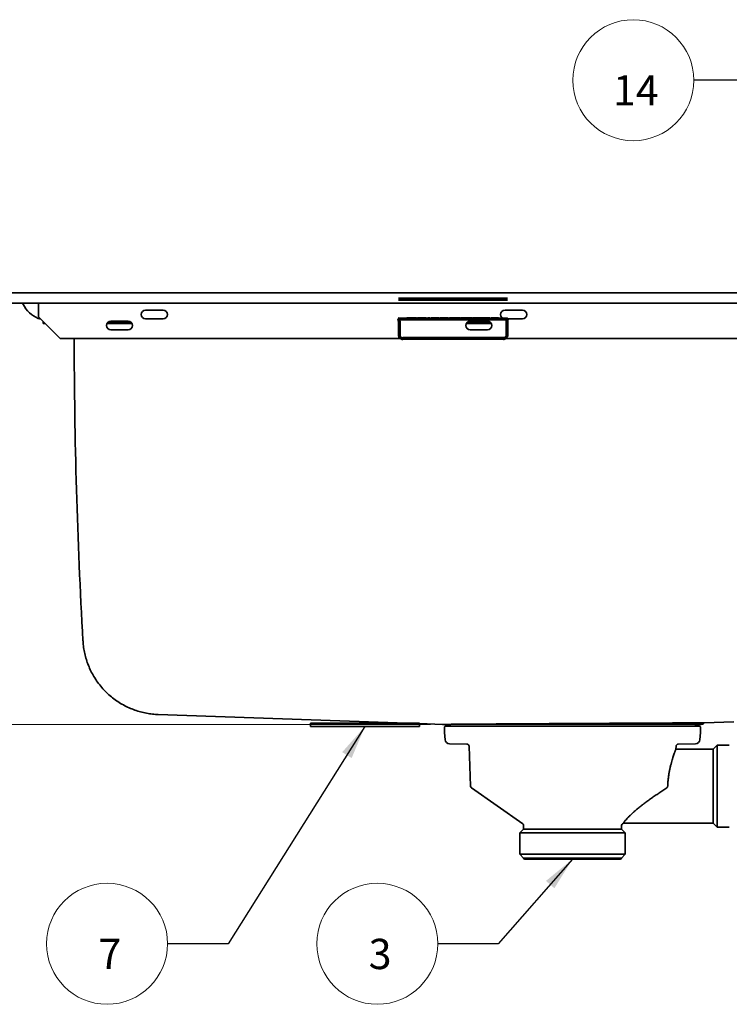
# Model space of a CAD drawing. Units: millimetres. Extents: x 0 to 420, y 0 to 297.
# Drawn here: x 49 to 108, y 157 to 238 of the extents above; entities that cross this region are included whole.
import ezdxf

# ---------------------------------------------------------------- set-up
doc = ezdxf.new("R2010")
doc.units = ezdxf.units.MM
doc.layers.add('1', color=7, linetype='Continuous', true_color=0xffffff)
doc.styles.add('Arial Unicode MS', font='ARIALUNI.TTF')
doc.dimstyles.get("Standard").update_dxf_attribs({"dimtxt": 0.18, "dimasz": 0.18, "dimexe": 0.18, "dimexo": 0.0625, "dimgap": 0.09, "dimtad": 0, "dimtih": 1, "dimtoh": 1, "dimdec": 4, "dimzin": 0, "dimdsep": 46, "dimtxsty": 'Standard', "dimcen": 0.09, "dimadec": 0, "dimazin": 0, "dimtfac": 1, "dimtdec": 4, "dimtofl": 0, "dimtmove": 0, "dimatfit": 3, "dimfxl": 1, "dimtolj": 1, "dimtzin": 0, "dimarcsym": 0})

# ---------------------------------------------------------------- blocks, each defined once
blk = doc.blocks.new('GROUPED_GEOM4')
at = {"layer": '1', "color": 18, "lineweight": 13}
blk.add_line((104.989092, 233.486285), (104.989092, 233.486285), dxfattribs=at)
at = {"layer": '1', "color": 18, "lineweight": 18}
blk.add_arc((99.989092, 233.486285), 5, 0, 359.999943, dxfattribs=at)
at = {"layer": '1', "color": 18, "linetype": 'Continuous', "lineweight": 18, "insert": (98.304232, 231.396408), "char_height": 2.5, "attachment_point": 7, "line_spacing_factor": 1.069626, "style": 'Arial Unicode MS'}
blk.add_mtext('\\fArial Unicode MS|b0|i0;\\W1.0000;14', dxfattribs=at)
blk = doc.blocks.new('GROUPED_GEOM6')
at = {"layer": '1', "color": 18, "lineweight": 13}
blk.add_line((83.832823, 162.120285), (83.832823, 162.120285), dxfattribs=at)
at = {"layer": '1', "color": 18, "lineweight": 18}
blk.add_arc((78.832823, 162.120285), 5, 0, 359.999943, dxfattribs=at)
at = {"layer": '1', "color": 18, "linetype": 'Continuous', "lineweight": 18, "insert": (78.119143, 160.030408), "char_height": 2.5, "attachment_point": 7, "line_spacing_factor": 1.069626, "style": 'Arial Unicode MS'}
blk.add_mtext('\\fArial Unicode MS|b0|i0;\\W1.0000;3', dxfattribs=at)
blk = doc.blocks.new('GROUPED_GEOM7')
at = {"layer": '1', "color": 18, "lineweight": 13}
blk.add_line((61.504195, 162.120285), (61.504195, 162.120285), dxfattribs=at)
at = {"layer": '1', "color": 18, "lineweight": 18}
blk.add_arc((56.504195, 162.120285), 5, 0, 359.999943, dxfattribs=at)
at = {"layer": '1', "color": 18, "linetype": 'Continuous', "lineweight": 18, "insert": (55.790515, 160.036377), "char_height": 2.5, "attachment_point": 7, "line_spacing_factor": 1.069626, "style": 'Arial Unicode MS'}
blk.add_mtext('\\fArial Unicode MS|b0|i0;\\W1.0000;7', dxfattribs=at)
blk = doc.blocks.new('_U0')
at = {"layer": '1', "color": 18, "lineweight": 13}
for p, q in [((46.142586, 215.920285), (35.922089, 215.920285)), ((37.922089, 215.920285), (37.922089, 180.249957)), ((83.224581, 180.249957), (35.922089, 180.249957))]:
    blk.add_line(p, q, dxfattribs=at)
at = {"layer": '1', "color": 18, "lineweight": 70}
for points in [[(37.922089, 215.920285), (38.290716, 213.120286), (37.553462, 213.120284)], [(37.922089, 180.249957), (37.553462, 183.049955), (38.290716, 183.049958)]]:
    blk.add_solid(points, dxfattribs=at)
at = {"layer": '1', "color": 18, "linetype": 'Continuous', "lineweight": 13, "insert": (37.750996, 195.40908), "char_height": 2.5, "attachment_point": 7, "rotation": 90, "line_spacing_factor": 1.069626, "style": 'Arial Unicode MS'}
blk.add_mtext('\\fArial Unicode MS|b0|i0;\\W1.0000;198', dxfattribs=at)

msp = doc.modelspace()

# ---------------------------------------------------------------- linework, layer by layer
at = {"layer": '1', "color": 18, "linetype": 'Continuous', "lineweight": 35}
for p, q in [((47.14259, 215.92029), (222.71459, 215.92029)), ((47.14259, 215.06156), (222.71459, 215.06156)), ((49.51743, 215.06156), (49.67636, 214.78628)), ((50.82381, 215.06155), (50.82381, 213.94028)), ((61.12859, 214.48029), (59.68859, 214.48029)), ((90.82859, 214.48029), (89.38859, 214.48029)), ((50.82381, 213.94028), (52.62381, 212.14029)), ((51.23835, 213.52577), (51.22892, 213.52544)), ((51.22892, 213.52544), (51.23394, 213.38153)), ((51.22892, 213.52544), (51.23865, 213.52544)), ((51.38256, 213.38153), (51.23394, 213.38153)), ((56.48656, 213.38153), (58.57031, 213.38153)), ((56.61735, 213.52544), (58.43931, 213.52544)), ((58.24859, 213.58029), (56.80859, 213.58029)), ((59.68859, 213.76029), (61.12859, 213.76029)), ((86.18659, 213.38153), (88.27012, 213.38153)), ((86.31745, 213.52544), (88.13931, 213.52544)), ((87.94859, 213.58029), (86.50859, 213.58029)), ((89.38859, 213.76029), (90.82859, 213.76029)), ((56.80859, 212.86029), (58.24859, 212.86029)), ((86.50859, 212.86029), (87.94859, 212.86029)), ((52.62381, 212.14029), (217.23336, 212.14029)), ((60.73692, 181.07016), (81.28216, 180.35271)), ((73.31734, 180.35271), (82.31734, 180.35271)), ((73.31734, 180.35271), (73.31734, 180.08271)), ((73.31734, 180.08271), (82.31734, 180.08271)), ((82.3171, 180.31657), (84.23314, 180.24966)), ((82.31734, 180.35271), (82.31734, 180.08271)), ((84.23295, 180.2487), (84.85262, 180.15575)), ((84.3998, 180.01186), (84.39276, 179.60877)), ((105.44739, 180.10029), (84.48978, 180.10029)), ((84.85259, 180.15574), (84.85259, 180.10028)), ((99.52648, 180.25836), (105.76858, 180.25836)), ((105.08456, 180.15575), (105.76858, 180.25836)), ((105.08459, 180.10028), (105.08459, 180.15574)), ((105.54441, 179.60877), (105.53737, 180.01186)), ((105.76858, 180.25836), (105.76858, 180.2907)), ((105.8526, 180.38056), (108.29259, 180.46577)), ((84.39359, 179.58519), (84.44645, 178.98095)), ((105.49072, 178.98095), (105.54359, 179.58519)), ((84.7988, 178.65238), (86.23763, 178.62727)), ((86.41438, 178.45358), (86.52983, 175.14748)), ((106.57859, 178.21028), (103.51007, 178.21028)), ((103.51392, 178.19936), (103.5228, 178.45358)), ((103.69955, 178.62727), (105.13837, 178.65238)), ((106.91582, 178.54752), (106.57859, 178.21028)), ((106.57859, 178.21028), (106.57859, 175.15028)), ((107.92582, 178.54752), (106.91582, 178.54752)), ((106.91582, 178.54752), (106.91582, 175.15028)), ((86.60647, 175.00631), (90.85083, 172.03438)), ((106.57859, 175.15028), (106.57859, 172.09028)), ((106.91582, 175.15028), (106.91582, 171.75305)), ((90.92759, 171.88693), (90.92759, 171.59618)), ((99.00959, 171.59618), (99.00959, 171.88693)), ((99.08634, 172.03438), (99.17169, 172.09414)), ((99.17029, 172.09028), (106.57859, 172.09028)), ((106.57859, 172.09028), (106.91582, 171.75305)), ((106.91582, 171.75305), (107.92582, 171.75305)), ((90.92759, 171.59618), (90.61169, 171.28028)), ((90.61169, 171.28028), (90.61169, 169.52618)), ((99.32549, 171.28028), (90.61169, 171.28028)), ((99.00959, 171.59618), (90.92759, 171.59618)), ((99.32549, 171.28028), (99.00959, 171.59618)), ((99.32549, 169.52618), (99.32549, 171.28028)), ((90.61169, 169.52618), (90.92759, 169.21028)), ((99.32549, 169.52618), (90.61169, 169.52618)), ((99.00959, 169.21028), (99.32549, 169.52618)), ((94.96859, 169.21028), (90.92759, 169.21028)), ((98.91959, 169.12028), (91.01759, 169.12028)), ((99.00959, 169.21028), (94.96859, 169.21028))]:
    msp.add_line(p, q, dxfattribs=at)
at = {"layer": '1', "color": 162, "linetype": 'Continuous', "lineweight": 70}
for p, q in [((80.59461, 215.38028), (80.98082, 215.38028)), ((80.98863, 215.38028), (80.59464, 215.38028)), ((89.20062, 215.38028), (80.98863, 215.38028)), ((80.98863, 215.38028), (89.20062, 215.38028)), ((81.60716, 215.38028), (81.2888, 215.38028)), ((81.2888, 215.38028), (81.40004, 215.38028)), ((81.40004, 215.38028), (81.46663, 215.38028)), ((81.46663, 215.38028), (81.47431, 215.38028)), ((81.47431, 215.38028), (81.52031, 215.38028)), ((81.52031, 215.38028), (81.85458, 215.38028)), ((81.57184, 215.38028), (81.6874, 215.38028)), ((81.80312, 215.38028), (81.57184, 215.38028)), ((81.76417, 215.38028), (81.60716, 215.38028)), ((81.6874, 215.38028), (81.80312, 215.38028)), ((82.08041, 215.38028), (81.76417, 215.38028)), ((81.85458, 215.38028), (81.91885, 215.38028)), ((81.91885, 215.38028), (82.08041, 215.38028)), ((82.16847, 215.38028), (82.25675, 215.38028)), ((82.31866, 215.38028), (82.16847, 215.38028)), ((82.25675, 215.38028), (82.33912, 215.38028)), ((82.71719, 215.38028), (82.31866, 215.38028)), ((82.33912, 215.38028), (82.35519, 215.38028)), ((82.35519, 215.38028), (82.71386, 215.38028)), ((82.71386, 215.38028), (82.80093, 215.38028)), ((82.86376, 215.38028), (82.71719, 215.38028)), ((82.80093, 215.38028), (82.86376, 215.38028)), ((83.18333, 215.38028), (83.02085, 215.38028)), ((83.02085, 215.38028), (83.1205, 215.38028)), ((83.1205, 215.38028), (83.18333, 215.38028)), ((83.90734, 215.38028), (83.28874, 215.38028)), ((83.28874, 215.38028), (83.51669, 215.38028)), ((83.51669, 215.38028), (83.61634, 215.38028)), ((83.61634, 215.38028), (83.67946, 215.38028)), ((83.67946, 215.38028), (83.84436, 215.38028)), ((83.84436, 215.38028), (83.90734, 215.38028)), ((84.15598, 215.38028), (84.00586, 215.38028)), ((84.00586, 215.38028), (84.09407, 215.38028)), ((84.09407, 215.38028), (84.17642, 215.38028)), ((84.55451, 215.38028), (84.15598, 215.38028)), ((84.17642, 215.38028), (84.19251, 215.38028)), ((84.19251, 215.38028), (84.55103, 215.38028)), ((84.55103, 215.38028), (84.6381, 215.38028)), ((84.70122, 215.38028), (84.55451, 215.38028)), ((84.6381, 215.38028), (84.70122, 215.38028)), ((84.80648, 215.38028), (85.22895, 215.38028)), ((85.23142, 215.38028), (84.80649, 215.38028)), ((85.0865, 215.38028), (84.97379, 215.38028)), ((84.97381, 215.38028), (85.06854, 215.38028)), ((85.06854, 215.38028), (85.23377, 215.38028)), ((85.22962, 215.38028), (85.0865, 215.38028)), ((85.3986, 215.38028), (85.23377, 215.38028)), ((85.23616, 215.38028), (85.65985, 215.38028)), ((85.23793, 215.38028), (85.38073, 215.38028)), ((85.65988, 215.38028), (85.23841, 215.38028)), ((85.38073, 215.38028), (85.49267, 215.38028)), ((85.49265, 215.38028), (85.3986, 215.38028)), ((85.7068, 215.38028), (85.80195, 215.38028)), ((85.83518, 215.38028), (85.7068, 215.38028)), ((85.80195, 215.38028), (85.81942, 215.38028)), ((85.81942, 215.38028), (85.83965, 215.38028)), ((85.97943, 215.38028), (85.83518, 215.38028)), ((85.83965, 215.38028), (85.87156, 215.38028)), ((85.87156, 215.38028), (85.87644, 215.38028)), ((85.87644, 215.38028), (85.94286, 215.38028)), ((85.94286, 215.38028), (86.12841, 215.38028)), ((86.19366, 215.38028), (85.97943, 215.38028)), ((86.12841, 215.38028), (86.20291, 215.38028)), ((86.40785, 215.38028), (86.19366, 215.38028)), ((86.20291, 215.38028), (86.27432, 215.38028)), ((86.27432, 215.38028), (86.28308, 215.38028)), ((86.28308, 215.38028), (86.45147, 215.38028)), ((86.55328, 215.38028), (86.40785, 215.38028)), ((86.45147, 215.38028), (86.52581, 215.38028)), ((86.52581, 215.38028), (86.68161, 215.38028)), ((86.68161, 215.38028), (86.55328, 215.38028)), ((86.72625, 215.38028), (86.83753, 215.38028)), ((87.04479, 215.38028), (86.72625, 215.38028)), ((86.83753, 215.38028), (86.85416, 215.38028)), ((86.85416, 215.38028), (86.89233, 215.38028)), ((86.89233, 215.38028), (86.90428, 215.38028)), ((86.90428, 215.38028), (86.91195, 215.38028)), ((86.91195, 215.38028), (86.9578, 215.38028)), ((86.9578, 215.38028), (87.29226, 215.38028)), ((87.24058, 215.38028), (87.00925, 215.38028)), ((87.00925, 215.38028), (87.12505, 215.38028)), ((87.2017, 215.38028), (87.04479, 215.38028)), ((87.12505, 215.38028), (87.24058, 215.38028)), ((87.51794, 215.38028), (87.2017, 215.38028)), ((87.29226, 215.38028), (87.35637, 215.38028)), ((87.35637, 215.38028), (87.51794, 215.38028)), ((87.54756, 215.38028), (87.67143, 215.38028)), ((87.73661, 215.38028), (87.54756, 215.38028)), ((87.60845, 215.38028), (87.59693, 215.38028)), ((87.59693, 215.38028), (87.60716, 215.38028)), ((87.60716, 215.38028), (87.73661, 215.38028)), ((87.77755, 215.38028), (87.60845, 215.38028)), ((87.67143, 215.38028), (87.68907, 215.38028)), ((87.68907, 215.38028), (87.7085, 215.38028)), ((87.7085, 215.38028), (87.72908, 215.38028)), ((87.72908, 215.38028), (87.7413, 215.38028)), ((87.7413, 215.38028), (87.75039, 215.38028)), ((87.75039, 215.38028), (87.88203, 215.38028)), ((87.75607, 215.38028), (87.75823, 215.38028)), ((87.75904, 215.38028), (87.75607, 215.38028)), ((87.75823, 215.38028), (87.76674, 215.38028)), ((87.8327, 215.38028), (87.75904, 215.38028)), ((87.76674, 215.38028), (87.80466, 215.38028)), ((87.86714, 215.38028), (87.77755, 215.38028)), ((87.80466, 215.38028), (87.83496, 215.38028)), ((87.88085, 215.38028), (87.8327, 215.38028)), ((87.83496, 215.38028), (87.87833, 215.38028)), ((88.14321, 215.38028), (87.86714, 215.38028)), ((87.98857, 215.38028), (87.88085, 215.38028)), ((87.88085, 215.38028), (87.98857, 215.38028)), ((87.88203, 215.38028), (87.98857, 215.38028)), ((87.98857, 215.38028), (88.08016, 215.38028)), ((88.08016, 215.38028), (88.14321, 215.38028)), ((88.8604, 215.38028), (88.24168, 215.38028)), ((88.24168, 215.38028), (88.46967, 215.38028)), ((88.46967, 215.38028), (88.56932, 215.38028)), ((88.56932, 215.38028), (88.63241, 215.38028)), ((88.63241, 215.38028), (88.79731, 215.38028)), ((88.79731, 215.38028), (88.8604, 215.38028)), ((89.20062, 215.38028), (89.59464, 215.38028)), ((89.59467, 215.38028), (89.20844, 215.38028)), ((80.59461, 213.76029), (80.98082, 213.76029)), ((80.59579, 213.76029), (80.59464, 213.76029)), ((80.65534, 213.58029), (80.65534, 212.32029)), ((80.98863, 213.76029), (89.20062, 213.76029)), ((81.60716, 213.76029), (81.2888, 213.76029)), ((81.2888, 213.76029), (81.40004, 213.76029)), ((81.40004, 213.76029), (81.46663, 213.76029)), ((81.46663, 213.76029), (81.47431, 213.76029)), ((81.47431, 213.76029), (81.52031, 213.76029)), ((81.52031, 213.76029), (81.85458, 213.76029)), ((81.57184, 213.76029), (81.6874, 213.76029)), ((81.80312, 213.76029), (81.57184, 213.76029)), ((81.76417, 213.76029), (81.60716, 213.76029)), ((81.6874, 213.76029), (81.80312, 213.76029)), ((82.08041, 213.76029), (81.76417, 213.76029)), ((81.85458, 213.76029), (81.91885, 213.76029)), ((81.91885, 213.76029), (82.08041, 213.76029)), ((82.16847, 213.76029), (82.25675, 213.76029)), ((82.31866, 213.76029), (82.16847, 213.76029)), ((82.25675, 213.76029), (82.33912, 213.76029)), ((82.71719, 213.76029), (82.31866, 213.76029)), ((82.33912, 213.76029), (82.35519, 213.76029)), ((82.35519, 213.76029), (82.71386, 213.76029)), ((82.71386, 213.76029), (82.80093, 213.76029)), ((82.86376, 213.76029), (82.71719, 213.76029)), ((82.80093, 213.76029), (82.86376, 213.76029)), ((83.18333, 213.76029), (83.02085, 213.76029)), ((83.02085, 213.76029), (83.1205, 213.76029)), ((83.1205, 213.76029), (83.18333, 213.76029)), ((83.90734, 213.76029), (83.28874, 213.76029)), ((83.28874, 213.76029), (83.51669, 213.76029)), ((83.51669, 213.76029), (83.61634, 213.76029)), ((83.61634, 213.76029), (83.67946, 213.76029)), ((83.67946, 213.76029), (83.84436, 213.76029)), ((83.84436, 213.76029), (83.90734, 213.76029)), ((84.15598, 213.76029), (84.00586, 213.76029)), ((84.00586, 213.76029), (84.09407, 213.76029)), ((84.09407, 213.76029), (84.17642, 213.76029)), ((84.55451, 213.76029), (84.15598, 213.76029)), ((84.17642, 213.76029), (84.19251, 213.76029)), ((84.19251, 213.76029), (84.55103, 213.76029)), ((84.55103, 213.76029), (84.6381, 213.76029)), ((84.70122, 213.76029), (84.55451, 213.76029)), ((84.6381, 213.76029), (84.70122, 213.76029)), ((84.80648, 213.76029), (85.22895, 213.76029)), ((85.23142, 213.76029), (84.80649, 213.76029)), ((85.0865, 213.76029), (84.97379, 213.76029)), ((84.97381, 213.76029), (85.06854, 213.76029)), ((85.06854, 213.76029), (85.23377, 213.76029)), ((85.22962, 213.76029), (85.0865, 213.76029)), ((85.3986, 213.76029), (85.23377, 213.76029)), ((85.23616, 213.76029), (85.65985, 213.76029)), ((85.23793, 213.76029), (85.38073, 213.76029)), ((85.65988, 213.76029), (85.23841, 213.76029)), ((85.38073, 213.76029), (85.49267, 213.76029)), ((85.49265, 213.76029), (85.3986, 213.76029)), ((85.7068, 213.76029), (85.80195, 213.76029)), ((85.83518, 213.76029), (85.7068, 213.76029)), ((85.80195, 213.76029), (85.81942, 213.76029)), ((85.81942, 213.76029), (85.83965, 213.76029)), ((85.97943, 213.76029), (85.83518, 213.76029)), ((85.83965, 213.76029), (85.87156, 213.76029)), ((85.87156, 213.76029), (85.87644, 213.76029)), ((85.87644, 213.76029), (85.94286, 213.76029)), ((85.94286, 213.76029), (86.12841, 213.76029)), ((86.19366, 213.76029), (85.97943, 213.76029)), ((86.12841, 213.76029), (86.20291, 213.76029)), ((86.40785, 213.76029), (86.19366, 213.76029)), ((86.20291, 213.76029), (86.27432, 213.76029)), ((86.27432, 213.76029), (86.28308, 213.76029)), ((86.28308, 213.76029), (86.45147, 213.76029)), ((86.55328, 213.76029), (86.40785, 213.76029)), ((86.45147, 213.76029), (86.52581, 213.76029)), ((86.52581, 213.76029), (86.68161, 213.76029)), ((86.68161, 213.76029), (86.55328, 213.76029)), ((86.72625, 213.76029), (86.83753, 213.76029)), ((87.04479, 213.76029), (86.72625, 213.76029)), ((86.83753, 213.76029), (86.85416, 213.76029)), ((86.85416, 213.76029), (86.89233, 213.76029)), ((86.89233, 213.76029), (86.90428, 213.76029)), ((86.90428, 213.76029), (86.91195, 213.76029)), ((86.91195, 213.76029), (86.9578, 213.76029)), ((86.9578, 213.76029), (87.29226, 213.76029)), ((87.24058, 213.76029), (87.00925, 213.76029)), ((87.00925, 213.76029), (87.12505, 213.76029)), ((87.2017, 213.76029), (87.04479, 213.76029)), ((87.12505, 213.76029), (87.24058, 213.76029)), ((87.51794, 213.76029), (87.2017, 213.76029)), ((87.29226, 213.76029), (87.35637, 213.76029)), ((87.35637, 213.76029), (87.51794, 213.76029)), ((87.54756, 213.76029), (87.67143, 213.76029)), ((87.73661, 213.76029), (87.54756, 213.76029)), ((87.59693, 213.76029), (87.60716, 213.76029)), ((87.60845, 213.76029), (87.59693, 213.76029)), ((87.60716, 213.76029), (87.73661, 213.76029)), ((87.77755, 213.76029), (87.60845, 213.76029)), ((87.67143, 213.76029), (87.68907, 213.76029)), ((87.68907, 213.76029), (87.7085, 213.76029)), ((87.7085, 213.76029), (87.72908, 213.76029)), ((87.72908, 213.76029), (87.7413, 213.76029)), ((87.7413, 213.76029), (87.75039, 213.76029)), ((87.75039, 213.76029), (87.88203, 213.76029)), ((87.75904, 213.76029), (87.75607, 213.76029)), ((87.75607, 213.76029), (87.75823, 213.76029)), ((87.75823, 213.76029), (87.76674, 213.76029)), ((87.8327, 213.76029), (87.75904, 213.76029)), ((87.76674, 213.76029), (87.80466, 213.76029)), ((87.86714, 213.76029), (87.77755, 213.76029)), ((87.80466, 213.76029), (87.83496, 213.76029)), ((87.88085, 213.76029), (87.8327, 213.76029)), ((87.83496, 213.76029), (87.87833, 213.76029)), ((88.14321, 213.76029), (87.86714, 213.76029)), ((87.88085, 213.76029), (87.98857, 213.76029)), ((87.98857, 213.76029), (87.88085, 213.76029)), ((87.88203, 213.76029), (87.98857, 213.76029)), ((87.98857, 213.76029), (88.08016, 213.76029)), ((88.08016, 213.76029), (88.14321, 213.76029)), ((88.8604, 213.76029), (88.24168, 213.76029)), ((88.24168, 213.76029), (88.46967, 213.76029)), ((88.46967, 213.76029), (88.56932, 213.76029)), ((88.56932, 213.76029), (88.63241, 213.76029)), ((88.63241, 213.76029), (88.79731, 213.76029)), ((88.79731, 213.76029), (88.8604, 213.76029)), ((89.20062, 213.76029), (89.59464, 213.76029)), ((89.53615, 213.58029), (89.53615, 212.32029)), ((89.59467, 213.76029), (89.59386, 213.76029)), ((80.98863, 212.14029), (80.93348, 212.14029)), ((89.20062, 212.14029), (80.98863, 212.14029)), ((89.26012, 212.14029), (89.20844, 212.14029))]:
    msp.add_line(p, q, dxfattribs=at)
at = {"layer": '1', "color": 18, "linetype": 'Continuous', "lineweight": 35}
for centre, radius, start, end in [((51.64051, 215.92029), 2.268, 210, 254.314688), ((59.68859, 214.12028), 0.36, 90, 270), ((61.12859, 214.12028), 0.36, 270, 90), ((89.38859, 214.12028), 0.36, 90, 270), ((90.82859, 214.12028), 0.36, 270, 90), ((56.80859, 213.22028), 0.36, 90, 270), ((58.24859, 213.22028), 0.36, 270, 90), ((86.50859, 213.22028), 0.36, 90, 270), ((87.94859, 213.22028), 0.36, 270, 90), ((503.92859, 212.71971), 450.144, 180.073754, 183.255364), ((84.48978, 180.01029), 0.09, 90, 179), ((105.44739, 180.01029), 0.09, 1, 90), ((84.61817, 179.60484), 0.22545, 179, 185), ((105.319, 179.60484), 0.22545, 355, 1), ((84.80508, 179.01233), 0.36, 185, 269), ((86.23449, 178.44729), 0.18, 2, 89), ((103.70269, 178.44729), 0.18, 91, 178), ((105.13209, 179.01233), 0.36, 271, 355), ((86.70972, 175.15376), 0.18, 182, 235), ((90.74759, 171.88693), 0.18, 0, 55), ((99.18959, 171.88693), 0.18, 125, 180), ((91.01759, 169.21028), 0.09, 180, 270), ((98.91959, 169.21028), 0.09, 270, 0)]:
    msp.add_arc(centre, radius, start, end, dxfattribs=at)
msp.add_ellipse((105.85855, 180.29071), major_axis=(-0.00045, 0.09), ratio=0.999997, start_param=0.01528164, end_param=1.57100196, dxfattribs=at)
at = {"layer": '1', "color": 162, "linetype": 'Continuous', "lineweight": 70}
for points, knots in [([(80.65534, 213.58028), (80.65534, 213.59013), (80.65469, 213.60526), (80.65253, 213.6228), (80.64864, 213.64349), (80.64252, 213.66634), (80.63752, 213.68199), (80.63227, 213.69639), (80.62413, 213.7161), (80.61352, 213.73753), (80.60526, 213.75106), (80.59939, 213.75835), (80.5967, 213.76029), (80.59579, 213.76028)], [0, 0, 0, 0, 0, 0, 0.17315603, 0.26606451, 0.3118254, 0.38012525, 0.44836066, 0.50014566, 0.58689922, 0.79304671, 1, 1, 1, 1, 1, 1]), ([(89.59386, 213.76028), (89.59322, 213.76029), (89.59112, 213.7588), (89.58627, 213.7527), (89.57913, 213.74101), (89.56956, 213.72208), (89.56155, 213.70333), (89.55631, 213.68954), (89.55122, 213.67449), (89.54432, 213.65065), (89.53973, 213.62844), (89.53702, 213.6091), (89.53615, 213.59206), (89.53615, 213.58028)], [0, 0, 0, 0, 0, 0, 0.17306686, 0.3798785, 0.46676707, 0.5183246, 0.58651447, 0.6545404, 0.70011778, 0.79265366, 1, 1, 1, 1, 1, 1])]:
    msp.add_open_spline(points, degree=5, knots=knots, dxfattribs=at)
for points, weights in [([(80.65534, 212.32028), (80.71915, 212.21907), (80.81888, 212.15649), (80.93348, 212.14028)], [0.86424531349, 0.835837214764, 0.864038931469, 0.948850463603]), ([(89.26012, 212.14028), (89.37415, 212.15641), (89.47328, 212.21901), (89.53615, 212.32028)], [0.950933597192, 0.864063051658, 0.834745317942, 0.862980396047])]:
    msp.add_rational_spline(points, weights, degree=3, dxfattribs=at)
at = {"layer": '1', "color": 18, "linetype": 'Continuous', "lineweight": 35}
for points, knots in [([(54.51542, 187.15817), (54.51669, 187.10095), (54.52581, 186.874), (54.57901, 186.47887), (54.67917, 185.97676), (54.82157, 185.48297), (55.00269, 185.00095), (55.22225, 184.53413), (55.4872, 184.07098), (55.79864, 183.61938), (56.15583, 183.18771), (56.54312, 182.79424), (56.95622, 182.44035), (57.39121, 182.12676), (57.84422, 181.85392), (58.31142, 181.6221), (58.78901, 181.43108), (59.27329, 181.28094), (59.76061, 181.16943), (60.24745, 181.10127), (60.57343, 181.06965), (60.73608, 181.07032), (60.73748, 181.07032)], [0, 0, 0, 0, 0.01794596, 0.07129748, 0.12485145, 0.178559, 0.23238452, 0.28630128, 0.34028866, 0.39967352, 0.45824498, 0.51591319, 0.57273814, 0.628764, 0.68401985, 0.73852215, 0.79227634, 0.84527755, 0.89751083, 0.94895076, 0.99956058, 1, 1, 1, 1]), ([(84.22458, 180.24996), (84.22458, 180.24996), (84.23684, 180.25008), (84.28551, 180.25055), (84.32198, 180.25091), (84.41919, 180.25185), (84.47994, 180.25244), (84.57138, 180.25332), (84.59045, 180.2535), (84.63015, 180.25388), (84.65078, 180.25408), (84.71505, 180.25469), (84.80668, 180.25557), (84.91013, 180.25655), (84.99217, 180.25733), (85.0343, 180.25773), (85.07809, 180.25814), (85.10767, 180.25842), (85.12263, 180.25856), (85.25882, 180.25984), (85.39084, 180.26108), (85.67645, 180.26373), (85.83003, 180.26514), (86.15883, 180.26814), (86.33404, 180.26972), (86.52031, 180.27139)], [0, 0, 0, 0, 0.1247812, 0.1247812, 0.24981245, 0.24981245, 0.37484371, 0.37484371, 0.40610153, 0.40610153, 0.43735934, 0.43735934, 0.49987497, 0.5623906, 0.5623906, 0.59364841, 0.60927732, 0.60927732, 0.62490623, 0.62490623, 0.74993748, 0.74993748, 0.87496874, 0.87496874, 1, 1, 1, 1]), ([(99.52648, 180.25836), (99.45747, 180.25836), (99.38811, 180.25836), (99.24878, 180.25836), (99.10884, 180.25836), (98.96769, 180.25836), (98.82594, 180.25837), (98.75476, 180.25837), (98.54034, 180.25838), (98.39638, 180.25839), (98.17895, 180.2584), (98.10621, 180.25841), (97.96025, 180.25842), (97.88705, 180.25842), (97.66686, 180.25844), (97.51927, 180.25846), (97.33378, 180.25848), (97.29663, 180.25848), (97.22226, 180.25849), (97.11059, 180.25851), (96.92392, 180.25853), (96.774, 180.25855), (96.62377, 180.25858), (96.5485, 180.25859), (96.32246, 180.25863), (96.17138, 180.25865), (95.94418, 180.2587), (95.86834, 180.25871), (95.71658, 180.25875), (95.56474, 180.25878), (95.37473, 180.25882), (95.26062, 180.25885), (95.18453, 180.25887), (95.14647, 180.25888), (94.9562, 180.25893), (94.80403, 180.25897), (94.57584, 180.25904), (94.49977, 180.25906), (94.34771, 180.25911), (94.27174, 180.25914), (94.04402, 180.25921), (93.89246, 180.25927), (93.58984, 180.25938), (93.43898, 180.25944), (93.2134, 180.25953), (93.13832, 180.25956), (93.02587, 180.25961), (92.98842, 180.25963), (92.9136, 180.25966), (92.72677, 180.25975), (92.54099, 180.25984), (92.31905, 180.25995), (92.24524, 180.25999), (92.09808, 180.26007), (91.95136, 180.26015), (91.80552, 180.26024), (91.66012, 180.26032), (91.58762, 180.26037), (91.37097, 180.2605), (91.22761, 180.2606), (91.01418, 180.26074), (90.94329, 180.26079), (90.80215, 180.2609), (90.66164, 180.261), (90.48758, 180.26114), (90.38386, 180.26122), (90.31488, 180.26128), (90.28046, 180.26131), (90.10882, 180.26145), (89.97297, 180.26157), (89.77138, 180.26176), (89.70454, 180.26183), (89.57161, 180.26196), (89.50555, 180.26203), (89.3086, 180.26223), (89.17893, 180.26238), (88.98688, 180.2626), (88.92329, 180.26268), (88.79704, 180.26283), (88.67169, 180.26299), (88.54814, 180.26316), (88.42549, 180.26333), (88.36461, 180.26342), (88.18344, 180.26369), (88.06458, 180.26388), (87.83087, 180.26429), (87.71602, 180.2645), (87.49049, 180.26496), (87.3798, 180.2652), (87.1627, 180.26575), (87.05628, 180.26604), (86.89981, 180.26656), (86.84818, 180.26674), (86.74589, 180.26715), (86.69524, 180.26738), (86.61983, 180.26778), (86.59478, 180.26793), (86.55726, 180.26818), (86.54476, 180.26827), (86.51974, 180.26848), (86.50722, 180.26859), (86.48833, 180.26879), (86.48201, 180.26886), (86.46929, 180.26902), (86.4629, 180.26911), (86.45473, 180.26927), (86.45309, 180.2693), (86.44977, 180.26937), (86.44809, 180.26941), (86.44553, 180.26948), (86.44466, 180.26951), (86.44289, 180.26957), (86.442, 180.2696), (86.44058, 180.26967), (86.4401, 180.26969), (86.43932, 180.26974), (86.43906, 180.26976), (86.43862, 180.2698), (86.43847, 180.26982), (86.43819, 180.26986), (86.43811, 180.26988), (86.43804, 180.26992), (86.43805, 180.26993), (86.43809, 180.26995), (86.43811, 180.26996), (86.43822, 180.26999), (86.43831, 180.27), (86.43862, 180.27005), (86.43886, 180.27007), (86.43962, 180.27013), (86.44017, 180.27016), (86.44132, 180.27021), (86.4431, 180.27029), (86.44497, 180.27035), (86.44876, 180.27045), (86.45137, 180.27051), (86.45929, 180.27067), (86.46469, 180.27076), (86.4756, 180.27091), (86.48111, 180.27098), (86.49775, 180.27118), (86.50899, 180.27129), (86.52031, 180.27139)], [0, 0, 0, 0, 0.015625, 0.015625, 0.03125, 0.046875, 0.046875, 0.0625, 0.0625, 0.09375, 0.09375, 0.109375, 0.109375, 0.125, 0.125, 0.15625, 0.15625, 0.1640625, 0.1640625, 0.171875, 0.1875, 0.203125, 0.203125, 0.21875, 0.21875, 0.25, 0.25, 0.265625, 0.265625, 0.28125, 0.296875, 0.3046875, 0.3046875, 0.3125, 0.3125, 0.34375, 0.34375, 0.359375, 0.359375, 0.375, 0.375, 0.40625, 0.40625, 0.4375, 0.4375, 0.453125, 0.453125, 0.4609375, 0.4609375, 0.46875, 0.5, 0.5, 0.515625, 0.515625, 0.53125, 0.546875, 0.546875, 0.5625, 0.5625, 0.59375, 0.59375, 0.609375, 0.609375, 0.625, 0.640625, 0.6484375, 0.6484375, 0.65625, 0.65625, 0.6875, 0.6875, 0.703125, 0.703125, 0.71875, 0.71875, 0.75, 0.75, 0.765625, 0.765625, 0.78125, 0.796875, 0.796875, 0.8125, 0.8125, 0.84375, 0.84375, 0.875, 0.875, 0.90625, 0.90625, 0.9375, 0.9375, 0.953125, 0.953125, 0.96875, 0.96875, 0.9765625, 0.9765625, 0.98046875, 0.98046875, 0.984375, 0.984375, 0.98632813, 0.98632813, 0.98828125, 0.98828125, 0.98876953, 0.98876953, 0.98925781, 0.98925781, 0.98950195, 0.98950195, 0.98974609, 0.98974609, 0.98986816, 0.98986816, 0.9899292, 0.9899292, 0.98995972, 0.98995972, 0.98999023, 0.98999023, 0.99002075, 0.99002075, 0.99005127, 0.99005127, 0.9901123, 0.9901123, 0.99023438, 0.99023438, 0.99047852, 0.99047852, 0.99072266, 0.99121094, 0.99121094, 0.9921875, 0.9921875, 0.99414063, 0.99414063, 0.99609375, 0.99609375, 1, 1, 1, 1]), ([(86.52031, 180.27139), (86.69782, 180.27256), (86.88269, 180.27377), (87.26673, 180.27626), (87.6651, 180.27884), (88.09182, 180.28157), (88.53282, 180.28438), (88.76046, 180.28581), (89.02481, 180.28747), (89.0543, 180.28766), (89.11349, 180.28803), (89.20247, 180.28859), (89.29206, 180.28915), (89.47204, 180.29027), (89.5931, 180.29102), (89.95944, 180.29329), (90.20788, 180.29482), (90.71309, 180.29791), (90.96986, 180.29947), (91.49174, 180.30263), (91.75685, 180.30422), (92.16092, 180.30663), (92.29667, 180.30743), (92.50193, 180.30865), (92.57041, 180.30905), (92.70745, 180.30986), (92.77602, 180.31027), (93.11906, 180.31229), (93.39422, 180.31389), (93.94592, 180.3171), (94.22248, 180.31869), (94.77699, 180.32188), (95.05494, 180.32346), (95.47293, 180.32583), (95.61244, 180.32662), (95.82197, 180.3278), (95.9268, 180.32839), (96.03174, 180.32897), (96.08422, 180.32927), (96.10172, 180.32937), (96.13669, 180.32956), (96.43368, 180.33123), (96.72734, 180.33286), (97.27438, 180.33589), (97.81567, 180.33886), (98.34562, 180.34175), (98.86984, 180.34458), (99.12909, 180.34598), (99.44949, 180.3477), (99.51339, 180.34804), (99.59303, 180.34846), (99.60895, 180.34855), (99.64074, 180.34872), (99.68835, 180.34897), (99.86211, 180.3499), (100.01762, 180.35073), (100.3862, 180.35268), (100.62575, 180.35395), (101.09271, 180.3564), (101.32012, 180.35759), (101.7628, 180.3599), (101.97807, 180.36102), (102.29171, 180.36264), (102.39471, 180.36317), (102.52149, 180.36382), (102.54675, 180.36395), (102.59707, 180.36421), (102.62214, 180.36434), (102.69691, 180.36472), (102.74621, 180.36498), (102.99005, 180.36623), (103.17654, 180.36718), (103.53264, 180.369), (103.70225, 180.36986), (104.02452, 180.37149), (104.17719, 180.37227), (104.33922, 180.37308), (104.35708, 180.37317), (104.39246, 180.37335), (104.44506, 180.37362), (104.49624, 180.37387), (104.59671, 180.37438), (104.66117, 180.3747), (104.84711, 180.37564), (105.07516, 180.37678), (105.26374, 180.37772), (105.39022, 180.37835), (105.42989, 180.37855), (105.48559, 180.37882), (105.50353, 180.37891), (105.52949, 180.37904), (105.53798, 180.37908), (105.55461, 180.37917), (105.56275, 180.37921), (105.6345, 180.37956), (105.68734, 180.37983), (105.77173, 180.38024), (105.8345, 180.38056), (105.85546, 180.38066), (105.85544, 180.38066)], [0, 0, 0, 0, 0.03125977, 0.03125977, 0.06251954, 0.09377931, 0.09377931, 0.12503907, 0.12503907, 0.12894655, 0.12894655, 0.13285402, 0.14066896, 0.14066896, 0.15629884, 0.15629884, 0.18755861, 0.18755861, 0.21881838, 0.21881838, 0.25007815, 0.25007815, 0.26570803, 0.26570803, 0.27352298, 0.27352298, 0.28133792, 0.28133792, 0.31259769, 0.31259769, 0.34385746, 0.34385746, 0.37511722, 0.37511722, 0.39074711, 0.39074711, 0.39856205, 0.40246952, 0.40246952, 0.40442326, 0.40442326, 0.40637699, 0.43763676, 0.43763676, 0.46889653, 0.5001563, 0.5001563, 0.53141607, 0.53141607, 0.53923101, 0.53923101, 0.54118475, 0.54118475, 0.54313848, 0.54704595, 0.56267584, 0.56267584, 0.5939356, 0.5939356, 0.62519537, 0.62519537, 0.65645514, 0.65645514, 0.67208503, 0.67208503, 0.6759925, 0.6759925, 0.67989997, 0.67989997, 0.68771491, 0.68771491, 0.71897468, 0.71897468, 0.75023445, 0.75023445, 0.78149422, 0.78149422, 0.78540169, 0.78540169, 0.78930916, 0.7971241, 0.7971241, 0.81275399, 0.81275399, 0.84401375, 0.87527352, 0.87527352, 0.89090341, 0.89090341, 0.89871835, 0.89871835, 0.90262582, 0.90262582, 0.90653329, 0.90653329, 0.93779306, 0.93779306, 0.96905283, 1, 1, 1, 1]), ([(103.5143, 178.21028), (103.5143, 178.21029), (103.51384, 178.2091), (103.51241, 178.20548), (103.51151, 178.20317), (103.51031, 178.20013), (103.50946, 178.19794), (103.509, 178.19677), (103.50458, 178.18549), (103.49872, 178.17048), (103.4834, 178.1309), (103.47394, 178.10633), (103.45169, 178.04771), (103.43889, 178.01367), (103.42095, 177.96508), (103.41726, 177.95505), (103.40972, 177.93449), (103.39819, 177.90286), (103.38598, 177.86891), (103.36073, 177.79799), (103.34282, 177.74668), (103.30525, 177.63611), (103.2856, 177.57684), (103.26021, 177.49769), (103.25509, 177.48161), (103.24736, 177.4571), (103.24477, 177.44886), (103.23958, 177.43227), (103.22659, 177.39055), (103.21352, 177.34763), (103.18207, 177.24235), (103.16102, 177.16914), (103.11923, 177.01667), (103.09849, 176.93742), (103.068, 176.81387), (103.05794, 176.77191), (103.04305, 176.70778), (103.03812, 176.6862), (103.03078, 176.65352), (103.02835, 176.64258), (103.02351, 176.62065), (103.02111, 176.60966), (102.99961, 176.51047), (102.98149, 176.42052), (102.94766, 176.23707), (102.93194, 176.14356), (102.90331, 175.95289), (102.89039, 175.85573), (102.87627, 175.73188), (102.87355, 175.70698), (102.86963, 175.66946), (102.86834, 175.65692), (102.86583, 175.6318), (102.8597, 175.56898), (102.8543, 175.50593), (102.84274, 175.35422), (102.83694, 175.25253), (102.83311, 175.15028)], [0, 0, 0, 0, 0.03049257, 0.03049257, 0.04612979, 0.0539484, 0.0539484, 0.06176701, 0.06176701, 0.12431587, 0.12431587, 0.18686474, 0.18686474, 0.2494136, 0.2494136, 0.26505082, 0.26505082, 0.28068804, 0.31196247, 0.31196247, 0.37451134, 0.37451134, 0.4370602, 0.4370602, 0.45269742, 0.45269742, 0.46051603, 0.46051603, 0.46833464, 0.49960907, 0.49960907, 0.56215794, 0.56215794, 0.6247068, 0.6247068, 0.65598124, 0.65598124, 0.67161845, 0.67161845, 0.67943706, 0.67943706, 0.68725567, 0.68725567, 0.74980453, 0.74980453, 0.8123534, 0.8123534, 0.87490227, 0.87490227, 0.89053948, 0.89053948, 0.89835809, 0.89835809, 0.9061767, 0.93745113, 0.93745113, 1, 1, 1, 1]), ([(102.75203, 175.00631), (102.64455, 174.93541), (102.53763, 174.8644), (102.32499, 174.72209), (102.21928, 174.65079), (102.00918, 174.50782), (101.9048, 174.43614), (101.6975, 174.2923), (101.59459, 174.22014), (101.39046, 174.07519), (101.28923, 174.00242), (101.08871, 173.8561), (100.98942, 173.78256), (100.87902, 173.6993), (100.86677, 173.69004), (100.84231, 173.67151), (100.83009, 173.66223), (100.79356, 173.63442), (100.76934, 173.6159), (100.6971, 173.56038), (100.6495, 173.52343), (100.5555, 173.44965), (100.5091, 173.41284), (100.41758, 173.33935), (100.37246, 173.30268), (100.28361, 173.22952), (100.23988, 173.19303), (100.15393, 173.12027), (100.1117, 173.08399), (100.05994, 173.03882), (100.04964, 173.02979), (100.02914, 173.01175), (100.01895, 173.00275), (99.98862, 172.97584), (99.9687, 172.95802), (99.90984, 172.90489), (99.87181, 172.86995), (99.79828, 172.80114), (99.76278, 172.76727), (99.69442, 172.70075), (99.66156, 172.6681), (99.5986, 172.60421), (99.5685, 172.57297), (99.53266, 172.53496), (99.52558, 172.52741), (99.5151, 172.51616), (99.51162, 172.51242), (99.50474, 172.505), (99.48768, 172.48653), (99.47133, 172.46858), (99.40819, 172.39843), (99.36485, 172.34767), (99.30971, 172.28054), (99.29297, 172.25967), (99.26266, 172.22116), (99.24909, 172.20351), (99.23403, 172.18362), (99.23112, 172.17975), (99.22548, 172.17223), (99.22275, 172.16858), (99.21489, 172.15801), (99.21007, 172.15147), (99.19679, 172.13333), (99.18951, 172.12322), (99.1779, 172.10696), (99.17357, 172.10082), (99.16774, 172.09253), (99.16625, 172.09039), (99.16618, 172.09029), (99.16618, 172.09029), (99.16618, 172.09028)], [0, 0, 0, 0, 0.06245316, 0.06245316, 0.12490632, 0.12490632, 0.18735948, 0.18735948, 0.24981264, 0.24981264, 0.3122658, 0.3122658, 0.37471896, 0.37471896, 0.38252561, 0.38252561, 0.39033225, 0.39033225, 0.40594554, 0.40594554, 0.43717212, 0.43717212, 0.4683987, 0.4683987, 0.49962528, 0.49962528, 0.53085186, 0.53085186, 0.56207844, 0.56207844, 0.56988509, 0.56988509, 0.57769173, 0.57769173, 0.59330502, 0.59330502, 0.6245316, 0.6245316, 0.65575818, 0.65575818, 0.68698476, 0.68698476, 0.71821134, 0.71821134, 0.72601799, 0.72601799, 0.72992131, 0.72992131, 0.73382463, 0.74943792, 0.74943792, 0.81189108, 0.81189108, 0.84311766, 0.84311766, 0.87434424, 0.87434424, 0.88215089, 0.88215089, 0.88995753, 0.88995753, 0.90557082, 0.90557082, 0.9367974, 0.9367974, 0.96802398, 0.96802398, 0.99925056, 0.99925056, 1, 1, 1, 1]), ([(102.833, 175.14748), (102.83274, 175.14037), (102.83134, 175.12635), (102.82826, 175.11268), (102.82532, 175.10256), (102.82424, 175.09921), (102.82186, 175.09255), (102.82056, 175.08923), (102.81638, 175.07948), (102.81007, 175.06691), (102.80234, 175.05521), (102.796, 175.04675), (102.7938, 175.04399), (102.78922, 175.03857), (102.78685, 175.03593), (102.77469, 175.02315), (102.76389, 175.01413), (102.75203, 175.00631)], [0, 0, 0, 0, 0.125, 0.25, 0.25, 0.3125, 0.3125, 0.375, 0.375, 0.5, 0.625, 0.625, 0.6875, 0.6875, 0.75, 0.75, 1, 1, 1, 1])]:
    msp.add_open_spline(points, degree=3, knots=knots, dxfattribs=at)
msp.add_open_spline([(102.83311, 175.15028), (102.83307, 175.14935), (102.83304, 175.14841), (102.833, 175.14748)], degree=3, dxfattribs=at)

# ---------------------------------------------------------------- block references
at = {"layer": '1', "color": 18, "linetype": 'Continuous', "lineweight": 18}
for name in ['GROUPED_GEOM4', 'GROUPED_GEOM7', 'GROUPED_GEOM6']:
    msp.add_blockref(name, (0, 0), dxfattribs=at)

# ---------------------------------------------------------------- dimensions: what is measured, and where the dimension line sits
at = {"layer": '1', "color": 18, "linetype": 'Continuous', "lineweight": 13}
dim = msp.add_linear_dim(base=(37.92209, 180.24996), p1=(47.14259, 215.92029), p2=(84.22458, 180.24996), angle=90, dimstyle='Standard', override={"dimtxt": 2.5, "dimasz": 2.8, "dimexe": 2, "dimexo": 1, "dimgap": 1.25, "dimtad": 1, "dimtih": 0, "dimtoh": 0, "dimdec": 0, "dimlfac": 5.555556, "dimzin": 8, "dimdsep": 44, "dimlunit": 2, "dimtxsty": 'Arial Unicode MS', "dimsah": 1, "dimse1": 0, "dimse2": 0, "dimsd1": 0, "dimsd2": 0, "dimclrd": 18, "dimclre": 18, "dimclrt": 18, "dimtol": 0, "dimtm": -0.1, "dimtfac": 0.48, "dimtdec": 2, "dimtofl": 1, "dimtmove": 0, "dimtzin": 8, "dimlwd": 13, "dimlwe": 13}, dxfattribs=at)
dim.commit()
dim.dimension.update_dxf_attribs({"geometry": '_U0', "text_midpoint": (37.92209, 198.08512), "dimtype": 160})

# ---------------------------------------------------------------- leaders
for points in [[(119.58359, 223.14729), (109.98909, 233.48629), (104.98909, 233.48629)], [(77.81734, 180.08271), (66.50419, 162.12028), (61.5042, 162.12028)], [(94.96859, 169.12028), (88.83282, 162.12028), (83.83282, 162.12028)]]:
    msp.add_leader(points, dimstyle='Standard', override={"dimasz": 2.8}, dxfattribs=at)

doc.saveas('drawing.dxf')
